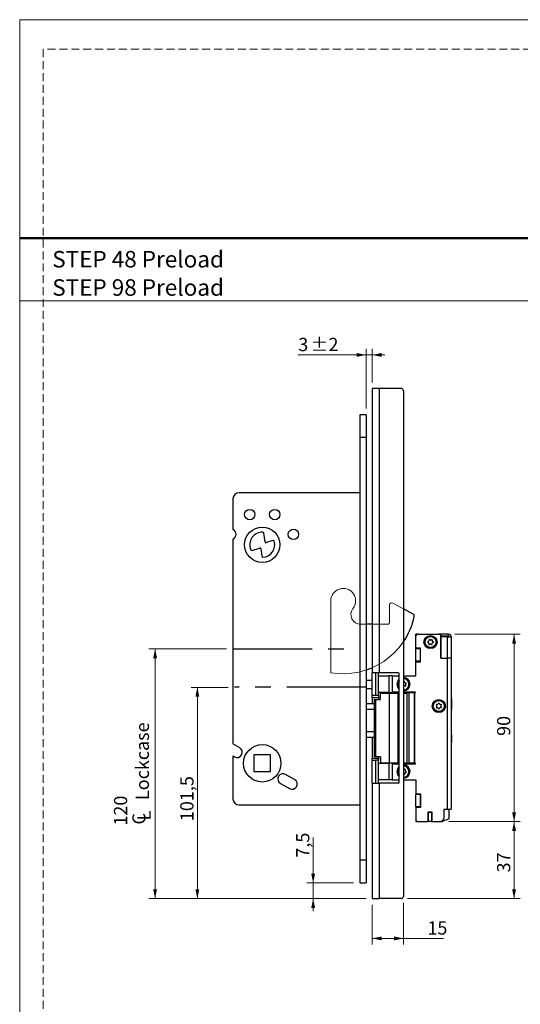
# Model space of a CAD drawing. Units: millimetres. Extents: x 0 to 210, y 0 to 297.
# Drawn here: x 0 to 80, y 139 to 297 of the extents above; entities that cross this region are included whole.
import ezdxf

# ---------------------------------------------------------------- set-up
doc = ezdxf.new("R2010")
doc.units = ezdxf.units.MM
doc.linetypes.add('CENTERX2', pattern=[20.32, 12.7, -2.54, 2.54, -2.54])
doc.linetypes.add('HIDDEN', pattern=[1.905, 1.27, -0.635])
doc.layers.add('STÖDLINJER', color=7, linetype='HIDDEN', plot=False)
doc.styles.add('SLDTEXTSTYLE0', font='TXT', dxfattribs={"width": 0.7})
doc.styles.add('SLDTEXTSTYLE1', font='TXT', dxfattribs={"width": 0.605})
doc.dimstyles.new('SLDDIMSTYLE0', dxfattribs={"dimtxt": 2.054655, "dimasz": 1.5, "dimexe": 0, "dimexo": 0.0625, "dimgap": 0.513664, "dimtad": 1, "dimlfac": 3, "dimrnd": 1e-09, "dimzin": 12, "dimdsep": 46, "dimtxsty": 'SLDTEXTSTYLE1', "dimsah": 1, "dimcen": 0.09, "dimadec": 0, "dimazin": 3, "dimtol": 1, "dimtp": 2, "dimtm": 2, "dimtfac": 1, "dimtdec": 0, "dimtmove": 0, "dimatfit": 0, "dimfxl": 0, "dimfrac": 2, "dimtolj": 1, "dimarcsym": 0})
doc.dimstyles.new('SLDDIMSTYLE1', dxfattribs={"dimtxt": 2.054655, "dimasz": 1.5, "dimexe": 0, "dimexo": 0.0625, "dimgap": 0.513664, "dimtad": 1, "dimlfac": 3, "dimrnd": 1e-09, "dimzin": 12, "dimdsep": 46, "dimtxsty": 'SLDTEXTSTYLE1', "dimsah": 1, "dimcen": 0.09, "dimadec": 0, "dimazin": 3, "dimtfac": 1, "dimtofl": 0, "dimtmove": 0, "dimatfit": 3, "dimfxl": 0, "dimfrac": 2, "dimtolj": 1, "dimtzin": 12, "dimarcsym": 0})
doc.dimstyles.new('SLDDIMSTYLE2', dxfattribs={"dimtxt": 2.054655, "dimasz": 1.5, "dimexe": 0, "dimexo": 0.0625, "dimgap": 0.513664, "dimtad": 1, "dimlfac": 3, "dimrnd": 1e-09, "dimzin": 12, "dimdsep": 46, "dimtxsty": 'SLDTEXTSTYLE1', "dimsah": 1, "dimcen": 0.09, "dimadec": 0, "dimazin": 3, "dimtfac": 1, "dimtmove": 0, "dimatfit": 0, "dimfxl": 0, "dimfrac": 2, "dimtolj": 1, "dimtzin": 12, "dimarcsym": 0})

# ---------------------------------------------------------------- blocks, each defined once
blk = doc.blocks.new('SW_NOTE_0')
at = {"color": 0, "linetype": 'Continuous', "lineweight": 0, "char_height": 2.6458, "attachment_point": 1, "style": 'SLDTEXTSTYLE0'}
for s, insert in [('STEP 48 Preload', (0, 3.41)), ('STEP 98 Preload', (0, -1.12))]:
    blk.add_mtext(s, dxfattribs=dict(at, insert=insert))
blk = doc.blocks.new('_D')
at = {"color": 7, "linetype": 'Continuous', "lineweight": 18}
for p, q in [((55.5, 243.31), (44.64, 243.31)), ((55.5, 234.74), (55.5, 244.31)), ((56.5, 243.31), (55.5, 243.31)), ((56.5, 238.91), (56.5, 244.31)), ((56.5, 243.31), (58.5, 243.31))]:
    blk.add_line(p, q, dxfattribs=at)
for points in [[(55.5, 243.31), (54, 243.62), (54, 243)], [(56.5, 243.31), (58, 243), (58, 243.62)]]:
    blk.add_solid(points, dxfattribs=at)
at = {"color": 7, "linetype": 'Continuous', "lineweight": 18, "attachment_point": 1, "style": 'SLDTEXTSTYLE1'}
for s, insert, char_height in [('3', (44.64, 246.04), 2.12), ('±2', (46.59, 246.04), 2.117)]:
    blk.add_mtext(s, dxfattribs=dict(at, insert=insert, char_height=char_height))
blk = doc.blocks.new('_D_1')
at = {"color": 7, "linetype": 'Continuous', "lineweight": 18}
for p, q in [((68.76, 168.57), (80.23, 168.57)), ((79.23, 168.57), (79.23, 156.24)), ((62.17, 156.24), (80.23, 156.24))]:
    blk.add_line(p, q, dxfattribs=at)
for points in [[(79.23, 168.57), (78.92, 167.07), (79.54, 167.07)], [(79.23, 156.24), (79.54, 157.74), (78.92, 157.74)]]:
    blk.add_solid(points, dxfattribs=at)
at = {"color": 7, "linetype": 'Continuous', "lineweight": 18, "insert": (76.5, 160.43), "char_height": 2.117, "attachment_point": 1, "rotation": 90, "style": 'SLDTEXTSTYLE1'}
blk.add_mtext('37', dxfattribs=at)
blk = doc.blocks.new('_D_2')
at = {"color": 7, "linetype": 'Continuous', "lineweight": 18}
for p, q in [((69.74, 198.57), (80.23, 198.57)), ((79.23, 168.57), (79.23, 198.57)), ((68.76, 168.57), (80.23, 168.57))]:
    blk.add_line(p, q, dxfattribs=at)
for points in [[(79.23, 198.57), (78.92, 197.07), (79.54, 197.07)], [(79.23, 168.57), (79.54, 170.07), (78.92, 170.07)]]:
    blk.add_solid(points, dxfattribs=at)
at = {"color": 7, "linetype": 'Continuous', "lineweight": 18, "insert": (76.5, 182.29), "char_height": 2.117, "attachment_point": 1, "rotation": 90, "style": 'SLDTEXTSTYLE1'}
blk.add_mtext('90', dxfattribs=at)
blk = doc.blocks.new('_D_3')
at = {"color": 7, "linetype": 'Continuous', "lineweight": 18}
for p, q in [((47.03, 158.74), (47.03, 166.01)), ((53.5, 158.74), (46.03, 158.74)), ((47.03, 158.74), (47.03, 156.24)), ((55.5, 156.24), (46.03, 156.24)), ((47.03, 156.24), (47.03, 154.24))]:
    blk.add_line(p, q, dxfattribs=at)
for points in [[(47.03, 158.74), (47.34, 160.24), (46.72, 160.24)], [(47.03, 156.24), (46.72, 154.74), (47.34, 154.74)]]:
    blk.add_solid(points, dxfattribs=at)
at = {"color": 7, "linetype": 'Continuous', "lineweight": 18, "insert": (44.3, 162.79), "char_height": 2.117, "attachment_point": 1, "rotation": 90, "style": 'SLDTEXTSTYLE1'}
blk.add_mtext('7,5', dxfattribs=at)
blk = doc.blocks.new('_D_4')
at = {"color": 7, "linetype": 'Continuous', "lineweight": 18}
for p, q in [((33.42, 190.07), (27.47, 190.07)), ((28.47, 190.07), (28.47, 156.24)), ((55.5, 156.24), (27.47, 156.24))]:
    blk.add_line(p, q, dxfattribs=at)
for points in [[(28.47, 190.07), (28.16, 188.57), (28.78, 188.57)], [(28.47, 156.24), (28.78, 157.74), (28.16, 157.74)]]:
    blk.add_solid(points, dxfattribs=at)
at = {"color": 7, "linetype": 'Continuous', "lineweight": 18, "insert": (25.74, 168.64), "char_height": 2.117, "attachment_point": 1, "rotation": 90, "style": 'SLDTEXTSTYLE1'}
blk.add_mtext('101,5', dxfattribs=at)
blk = doc.blocks.new('SW_SYMBOL_MOD_CL')
at = {"color": 0, "linetype": 'Continuous', "lineweight": 18, "char_height": 776, "attachment_point": 5, "style": 'SLDTEXTSTYLE1'}
for s, insert in [('C', (400, 600)), ('L', (600, 300))]:
    blk.add_mtext(s, dxfattribs=dict(at, insert=insert))
blk = doc.blocks.new('_D_5')
at = {"color": 7, "linetype": 'Continuous', "lineweight": 18}
for p, q in [((33.17, 196.24), (20.7, 196.24)), ((21.7, 196.24), (21.7, 156.24)), ((55.5, 156.24), (20.7, 156.24))]:
    blk.add_line(p, q, dxfattribs=at)
for points in [[(21.7, 196.24), (21.39, 194.74), (22.01, 194.74)], [(21.7, 156.24), (22.01, 157.74), (21.39, 157.74)]]:
    blk.add_solid(points, dxfattribs=at)
at = {"color": 7, "linetype": 'Continuous', "lineweight": 18, "xscale": 0.002728526715850659, "yscale": 0.002728526715850659, "zscale": 0.002728526715850659, "rotation": 90.00000000000121}
blk.add_blockref('SW_SYMBOL_MOD_CL', (21.03, 167.92), dxfattribs=at)
at = {"color": 7, "linetype": 'Continuous', "lineweight": 18, "char_height": 2.117, "attachment_point": 1, "rotation": 90, "style": 'SLDTEXTSTYLE1'}
for s, insert in [('Lockcase', (18.6, 172.02)), ('120', (15.11, 167.92))]:
    blk.add_mtext(s, dxfattribs=dict(at, insert=insert))
blk = doc.blocks.new('_D_6')
at = {"color": 7, "linetype": 'Continuous', "lineweight": 18}
for p, q in [((56.5, 155.24), (56.5, 148.86)), ((61.5, 155.57), (61.5, 148.86)), ((56.5, 149.86), (61.5, 149.86)), ((61.5, 149.86), (67.9, 149.86))]:
    blk.add_line(p, q, dxfattribs=at)
for points in [[(56.5, 149.86), (58, 149.55), (58, 150.17)], [(61.5, 149.86), (60, 150.17), (60, 149.55)]]:
    blk.add_solid(points, dxfattribs=at)
at = {"color": 7, "linetype": 'Continuous', "lineweight": 18, "insert": (65.33, 152.59), "char_height": 2.117, "attachment_point": 1, "style": 'SLDTEXTSTYLE1'}
blk.add_mtext('15', dxfattribs=at)

msp = doc.modelspace()

# ---------------------------------------------------------------- linework, layer by layer
at = {"color": 7, "linetype": 'Continuous', "lineweight": 18}
for p, q in [((0, 297), (210, 297)), ((0, 0), (0, 297)), ((0, 252), (210, 252)), ((49.8372, 203.9077), (49.8372, 192.4137)), ((63.0709, 201.7943), (59.7806, 203.5765)), ((59.2885, 203.2834), (59.2885, 200.5098)), ((58.9552, 200.1764), (54.6219, 200.1764))]:
    msp.add_line(p, q, dxfattribs=at)
at = {"color": 7, "linetype": 'Continuous', "lineweight": 50}
msp.add_line((0, 262), (210, 262), dxfattribs=at)
at = {"color": 7, "linetype": 'Continuous', "lineweight": 25}
for p, q in [((56.5039, 237.9077), (56.5039, 192.4077)), ((57.6039, 237.9077), (56.5039, 237.9077)), ((57.6039, 237.9077), (57.6039, 192.4077)), ((61.1706, 237.9077), (57.6039, 237.9077)), ((61.5039, 237.5744), (61.5039, 156.5744)), ((55.5039, 233.741), (54.5039, 233.741)), ((54.5039, 233.741), (54.5039, 230.0744)), ((55.5039, 233.741), (55.5039, 230.0744)), ((55.5039, 230.0744), (54.5039, 230.0744)), ((54.5039, 230.0744), (54.5039, 162.4077)), ((55.5039, 230.0744), (55.5039, 162.4077)), ((54.5039, 221.241), (35.1706, 221.241)), ((34.1706, 220.241), (34.1706, 215.3518)), ((39.3159, 213.3825), (39.1396, 214.7593)), ((34.1706, 213.7969), (34.1706, 181.008)), ((40.5833, 213.5723), (39.5308, 213.2445)), ((37.2428, 212.0084), (38.4388, 212.3808)), ((38.6537, 212.2428), (38.8057, 211.056)), ((63.0709, 201.7943), (61.5039, 202.6431)), ((56.5039, 200.1764), (55.5039, 200.1764)), ((63.5039, 198.241), (63.5039, 198.5744)), ((63.8372, 198.5744), (63.5039, 198.5744)), ((63.5039, 196.3244), (63.5039, 198.241)), ((63.8372, 198.5744), (67.1706, 198.5744)), ((64.9706, 198.5984), (64.9706, 198.5744)), ((64.9706, 198.5984), (66.5372, 198.5984)), ((66.5372, 198.5744), (66.5372, 198.5984)), ((67.5039, 198.5744), (67.1706, 198.5744)), ((67.5039, 198.241), (67.5039, 198.5744)), ((68.7372, 198.5744), (67.5039, 198.5744)), ((68.7372, 198.241), (67.5039, 198.241)), ((67.5039, 194.741), (67.5039, 198.241)), ((67.5039, 198.141), (67.5039, 194.741)), ((68.5039, 198.141), (67.5039, 198.141)), ((68.5039, 198.141), (68.5039, 194.741)), ((68.5039, 198.141), (69.1706, 198.141)), ((68.7372, 198.241), (68.7372, 198.5744)), ((69.1706, 198.141), (69.1706, 194.741)), ((64.2372, 196.3244), (63.5039, 196.3244)), ((63.5039, 196.3244), (63.5039, 196.241)), ((64.2372, 196.241), (63.5039, 196.241)), ((63.5039, 194.241), (63.5039, 196.241)), ((64.2372, 194.1577), (64.2372, 196.3244)), ((64.2372, 194.241), (64.2372, 196.241)), ((64.2372, 194.241), (63.5039, 194.241)), ((63.5039, 194.241), (63.5039, 194.1577)), ((63.5039, 191.9077), (63.5039, 194.1577)), ((63.5039, 194.1577), (64.2372, 194.1577)), ((67.5039, 194.741), (68.5039, 194.741)), ((69.1706, 194.741), (68.5039, 194.741)), ((68.5039, 194.741), (68.5039, 170.5744)), ((69.1706, 194.741), (69.1706, 170.5744)), ((57.6039, 192.4077), (56.5039, 192.4077)), ((56.5039, 188.741), (56.5039, 192.4077)), ((57.0039, 192.4077), (57.0039, 188.741)), ((57.5039, 188.741), (57.5039, 192.4077)), ((60.6706, 192.4077), (57.6039, 192.4077)), ((56.5039, 191.1577), (55.5039, 191.1577)), ((57.5039, 191.9077), (59.1706, 191.9077)), ((59.1706, 191.9077), (59.1706, 189.241)), ((59.6706, 191.9077), (59.1706, 191.9077)), ((59.6706, 191.9077), (59.6706, 189.3244)), ((59.6706, 191.9077), (60.8372, 191.9077)), ((59.6706, 191.9077), (59.6706, 189.241)), ((60.8372, 174.9077), (60.8372, 192.241)), ((61.5039, 191.9077), (63.5039, 191.9077)), ((56.5039, 189.8244), (55.5039, 189.8244)), ((59.1706, 189.241), (57.5039, 189.241)), ((58.5039, 189.241), (58.5039, 189.141)), ((59.1706, 189.241), (59.6706, 189.241)), ((60.8372, 189.3244), (59.6706, 189.3244)), ((59.6706, 189.241), (59.6706, 189.1744)), ((59.6706, 189.241), (60.8372, 189.241)), ((63.4206, 189.3244), (61.5039, 189.3244)), ((61.5039, 189.241), (62.094, 189.241)), ((62.094, 177.9077), (62.094, 189.241)), ((62.094, 189.241), (62.435, 189.241)), ((62.435, 177.9077), (62.435, 189.241)), ((62.435, 189.241), (63.2059, 189.241)), ((63.2059, 189.241), (63.2059, 177.9077)), ((63.3195, 189.241), (63.2059, 189.241)), ((63.3195, 177.9077), (63.3195, 189.241)), ((63.3195, 189.241), (63.4206, 189.241)), ((63.4206, 189.241), (63.4206, 189.3244)), ((57.0039, 188.741), (56.5039, 188.741)), ((56.5039, 188.4077), (56.5039, 188.741)), ((57.5039, 188.4077), (56.5039, 188.4077)), ((56.5039, 188.4077), (56.5039, 187.4077)), ((56.7855, 188.141), (56.7855, 178.941)), ((56.7855, 188.141), (56.9963, 188.141)), ((56.9963, 188.141), (56.9963, 178.941)), ((56.9963, 188.141), (57.8372, 188.141)), ((57.5039, 188.741), (57.0039, 188.741)), ((57.5039, 188.741), (57.5039, 188.141)), ((57.8372, 188.141), (57.8372, 189.141)), ((57.8372, 189.141), (59.2003, 189.141)), ((58.6706, 189.141), (58.6706, 189.1744)), ((58.6706, 189.1744), (59.33, 189.1744)), ((59.2003, 189.141), (59.2003, 177.941)), ((59.2003, 189.141), (60.5906, 189.141)), ((59.33, 189.1744), (59.33, 189.141)), ((59.33, 189.1744), (60.0753, 189.1744)), ((60.0753, 189.141), (60.0753, 189.1744)), ((60.8372, 189.1744), (60.0753, 189.1744)), ((60.5906, 189.141), (60.5906, 177.941)), ((60.5906, 189.141), (60.8372, 189.141)), ((62.094, 189.1744), (61.5039, 189.1744)), ((61.5039, 189.141), (62.0959, 189.141)), ((69.1927, 188.3244), (69.1706, 188.3244)), ((69.226, 188.291), (69.226, 187.1149)), ((56.7855, 187.4077), (55.5039, 187.4077)), ((56.7855, 186.5049), (55.5039, 186.5049)), ((69.1706, 186.491), (69.1927, 186.491)), ((69.226, 187.1149), (69.226, 186.5244)), ((55.5039, 182.9772), (56.7855, 182.9772)), ((55.5039, 182.0744), (56.7855, 182.0744)), ((56.5039, 182.0744), (56.5039, 178.741)), ((69.1919, 182.541), (69.1706, 182.541)), ((69.1919, 182.541), (69.1919, 182.0155)), ((69.1919, 182.0155), (69.1919, 181.2744)), ((35.2539, 180.3825), (34.1706, 181.008)), ((69.1706, 181.2744), (69.1919, 181.2744)), ((34.1706, 179.0835), (34.1706, 172.241)), ((34.1706, 179.0835), (34.4206, 178.9392)), ((40.2039, 179.241), (37.5372, 179.241)), ((37.5372, 179.241), (37.5372, 176.5744)), ((40.2039, 176.5744), (40.2039, 179.241)), ((56.5039, 178.741), (57.5039, 178.741)), ((56.5039, 178.4077), (56.5039, 178.741)), ((56.5039, 178.4077), (57.0039, 178.4077)), ((56.5039, 174.741), (56.5039, 178.4077)), ((56.9963, 178.941), (56.7855, 178.941)), ((57.8372, 178.941), (56.9963, 178.941)), ((57.0039, 178.4077), (57.0039, 174.741)), ((57.5039, 178.4077), (57.0039, 178.4077)), ((57.5039, 178.941), (57.5039, 178.4077)), ((57.5039, 174.741), (57.5039, 178.4077)), ((57.8372, 178.941), (57.8372, 177.941)), ((57.5039, 177.9077), (59.1706, 177.9077)), ((59.2003, 177.941), (57.8372, 177.941)), ((58.5039, 177.941), (58.5039, 177.9077)), ((58.6706, 177.9077), (58.6706, 177.941)), ((59.1706, 177.9077), (59.1706, 175.241)), ((59.6706, 177.9077), (59.1706, 177.9077)), ((60.5906, 177.941), (59.2003, 177.941)), ((59.33, 177.941), (59.33, 177.9077)), ((59.6706, 177.9077), (59.6706, 175.241)), ((60.8372, 177.9077), (59.6706, 177.9077)), ((59.6706, 177.8244), (59.6706, 175.241)), ((59.6706, 177.8244), (60.8372, 177.8244)), ((60.0753, 177.941), (60.0753, 177.9077)), ((60.8372, 177.941), (60.5906, 177.941)), ((62.0959, 177.941), (61.5039, 177.941)), ((62.094, 177.9077), (61.5039, 177.9077)), ((61.5039, 177.8244), (63.4206, 177.8244)), ((62.094, 177.9077), (62.435, 177.9077)), ((63.2059, 177.9077), (62.435, 177.9077)), ((63.2059, 177.9077), (63.3195, 177.9077)), ((63.3195, 177.9077), (63.4206, 177.9077)), ((63.4206, 177.8244), (63.4206, 177.9077)), ((37.5372, 176.5744), (40.2039, 176.5744)), ((44.0639, 175.2961), (42.6206, 176.1294)), ((59.1706, 175.241), (57.5039, 175.241)), ((59.6706, 175.241), (59.1706, 175.241)), ((59.6706, 175.241), (60.8372, 175.241)), ((61.5039, 175.241), (63.5039, 175.241)), ((63.5039, 175.241), (63.5039, 172.991)), ((41.7872, 174.686), (43.2306, 173.8527)), ((56.5039, 174.741), (56.5039, 156.241)), ((56.5039, 174.741), (57.6039, 174.741)), ((57.6039, 174.741), (57.6039, 156.241)), ((60.6706, 174.741), (57.6039, 174.741)), ((63.5039, 172.991), (64.2372, 172.991)), ((63.5039, 172.991), (63.5039, 172.9077)), ((64.2372, 172.9077), (63.5039, 172.9077)), ((63.5039, 170.9077), (63.5039, 172.9077)), ((64.2372, 172.991), (64.2372, 170.8244)), ((64.2372, 170.9077), (64.2372, 172.9077)), ((35.1706, 171.241), (54.5039, 171.241)), ((64.2372, 170.9077), (63.5039, 170.9077)), ((63.5039, 170.9077), (63.5039, 170.8244)), ((63.5039, 170.8244), (63.5039, 168.9077)), ((64.2372, 170.8244), (63.5039, 170.8244)), ((68.0039, 170.5744), (68.5039, 170.5744)), ((68.0039, 169.241), (68.0039, 170.5744)), ((68.767, 170.5314), (68.4027, 170.5744)), ((68.5039, 170.5744), (69.1706, 170.5744)), ((68.8406, 169.1134), (68.8406, 170.4486)), ((63.5039, 168.9077), (63.5039, 168.5744)), ((65.4372, 170.1077), (66.0372, 170.1077)), ((65.4372, 168.5744), (65.4372, 170.1077)), ((65.4372, 169.8077), (65.4706, 169.8077)), ((65.4706, 169.641), (65.4372, 169.641)), ((65.4706, 170.1077), (65.4706, 170.041)), ((66.0039, 170.041), (65.4706, 170.041)), ((65.4706, 170.041), (65.4706, 168.5744)), ((66.0039, 170.041), (66.0039, 170.1077)), ((66.0039, 170.041), (66.0039, 168.5744)), ((66.0372, 170.1077), (66.0372, 168.5744)), ((67.7572, 168.641), (68.787, 169.0355)), ((63.5039, 168.5744), (63.8372, 168.5744)), ((63.8372, 168.5744), (65.4372, 168.5744)), ((66.0039, 168.5744), (65.4706, 168.5744)), ((66.0039, 168.5744), (66.0372, 168.5744)), ((66.0372, 168.5744), (67.3372, 168.5744)), ((67.3372, 168.5744), (67.7572, 168.5744)), ((67.7572, 168.641), (67.7572, 168.5744)), ((55.5039, 162.4077), (54.5039, 162.4077)), ((54.5039, 162.4077), (54.5039, 158.741)), ((55.5039, 162.4077), (55.5039, 158.741)), ((54.5039, 158.741), (55.5039, 158.741)), ((56.5039, 156.241), (57.6039, 156.241)), ((61.1706, 156.241), (57.6039, 156.241))]:
    msp.add_line(p, q, dxfattribs=at)
at = {"color": 7, "linetype": 'CENTERX2'}
for p, q in [((34.1706, 196.241), (54.5039, 196.241)), ((55.5039, 190.0744), (34.4239, 190.0744))]:
    msp.add_line(p, q, dxfattribs=at)
at = {"color": 102, "linetype": 'Continuous', "lineweight": 25}
for p, q in [((69.1927, 187.1038), (69.1927, 188.3244)), ((69.1927, 186.491), (69.1927, 187.1038))]:
    msp.add_line(p, q, dxfattribs=at)
at = {"color": 7, "linetype": 'Continuous', "lineweight": 25, "flags": 128}
for points in [[(55.5039, 192.8322), (56.0279, 193.0196), (56.5039, 193.215)], [(61.5039, 190.1285), (61.5085, 190.1337), (61.5186, 190.1519)]]:
    msp.add_lwpolyline(points, dxfattribs=at)
at = {"color": 102, "linetype": 'Continuous', "lineweight": 25, "flags": 128}
msp.add_lwpolyline([(60.8372, 177.1539), (60.6951, 176.9294), (60.6236, 176.6476)], dxfattribs=at)
at = {"color": 7, "linetype": 'Continuous', "lineweight": 25}
for centre, radius in [((36.8706, 217.741), 0.8333), ((40.8706, 217.741), 0.8333), ((38.8706, 212.9077), 2.8333), ((43.8706, 214.5744), 0.8333), ((65.8372, 197.3244), 1.05), ((65.8372, 197.3244), 0.9167), ((65.8372, 197.3244), 0.8833), ((67.1706, 187.0744), 1.05), ((67.1706, 187.0744), 0.9167), ((67.1706, 187.0744), 0.8833), ((38.8706, 177.9077), 3)]:
    msp.add_circle(centre, radius, dxfattribs=at)
for centre, radius, start, end in [((61.1706, 237.5744), 0.3333, 0, 90), ((35.1706, 220.241), 1, 90, 180), ((33.8706, 214.5744), 0.8333, 291.100196, 68.899804), ((38.8706, 212.9077), 2, 86.756675, 203.812424), ((38.9743, 214.7381), 0.1667, 7.296587, 86.756675), ((38.8706, 212.9077), 2, 273.13998, 16.003384), ((39.4812, 213.4036), 0.1667, 187.296587, 287.296587), ((40.6328, 213.4131), 0.1667, 16.003384, 107.296587), ((37.1933, 212.1675), 0.1667, 203.812424, 287.296587), ((38.4884, 212.2217), 0.1667, 7.296587, 107.296587), ((38.971, 211.0771), 0.1667, 187.296587, 273.13998), ((51.8372, 203.9077), 11.6667, 325.952268, 347.740713), ((62.9121, 201.5012), 0.3333, 347.740713, 61.557071), ((63.8372, 198.241), 0.3333, 90, 180), ((65.4339, 197.3502), 0.0625, 99.404541, 253.275914), ((65.3543, 197.0853), 0.2141, 339.404541, 73.275914), ((65.3887, 197.623), 0.2141, 279.404541, 13.275914), ((65.6579, 197.6866), 0.0625, 39.404541, 193.275914), ((65.8716, 197.8621), 0.2141, 219.404541, 313.275914), ((66.0612, 197.6608), 0.0625, 339.404541, 133.275914), ((66.2857, 197.0257), 0.2141, 99.404541, 193.275914), ((66.3201, 197.5635), 0.2141, 159.404541, 253.275914), ((66.2406, 197.2986), 0.0625, 279.404541, 73.275914), ((67.1706, 198.241), 0.3333, 0, 90), ((68.7372, 198.141), 0.4333, 0, 90), ((68.7372, 198.141), 0.1, 0, 90), ((65.6132, 196.988), 0.0625, 159.404541, 313.275914), ((65.8028, 196.7866), 0.2141, 39.404541, 133.275914), ((66.0165, 196.9622), 0.0625, 219.404541, 13.275914), ((60.6706, 192.241), 0.1667, 0, 90), ((61.5039, 190.5744), 1.05, 129.414098, 230.585902), ((61.5039, 190.5744), 0.9167, 136.658242, 223.341758), ((61.5039, 190.5744), 1.05, 270, 90), ((61.5039, 190.5744), 0.9167, 23.708507, 90), ((61.5482, 190.9761), 0.0625, 6.772821, 135.103238), ((61.5039, 190.5744), 0.9167, 270, 23.708507), ((61.8228, 191.0087), 0.2141, 186.772821, 280.644194), ((61.7206, 190.081), 0.2141, 66.772821, 160.644194), ((61.8296, 190.3352), 0.0625, 246.772821, 40.644194), ((62.0395, 190.5153), 0.2141, 126.772821, 220.644194), ((61.8739, 190.7369), 0.0625, 306.772821, 100.644194), ((69.1927, 188.291), 0.0333, 0, 90), ((66.8143, 187.2652), 0.0625, 74.894787, 228.76616), ((66.8272, 186.8612), 0.0625, 134.894787, 288.76616), ((66.632, 187.0572), 0.2141, 314.894787, 48.76616), ((66.8864, 187.5322), 0.2141, 254.894787, 348.76616), ((66.9162, 186.5993), 0.2141, 14.894787, 108.76616), ((67.1577, 187.4783), 0.0625, 14.894787, 168.76616), ((67.1835, 186.6704), 0.0625, 194.894787, 348.76616), ((67.4249, 187.5494), 0.2141, 194.894787, 288.76616), ((67.4548, 186.6165), 0.2141, 74.894787, 168.76616), ((67.5139, 187.2875), 0.0625, 314.894787, 108.76616), ((67.7091, 187.0916), 0.2141, 134.894787, 228.76616), ((67.5268, 186.8836), 0.0625, 254.894787, 48.76616), ((69.1927, 186.5244), 0.0333, 270, 0), ((34.8372, 179.6609), 0.8333, 240, 60), ((61.5039, 176.5744), 1.05, 129.414098, 230.585902), ((61.5039, 176.5744), 0.9167, 175.246028, 223.341758), ((61.5039, 176.5744), 0.9167, 136.658242, 175.246028), ((61.5039, 176.5744), 1.05, 270, 90), ((61.5039, 176.5744), 0.9167, 270, 90), ((61.5486, 177.1114), 0.2141, 257.958373, 312.181715), ((61.7343, 176.9064), 0.0625, 338.310342, 132.181715), ((61.9913, 176.8042), 0.2141, 158.310342, 252.181715), ((42.2039, 175.4077), 0.8333, 60, 240), ((43.6473, 174.5744), 0.8333, 240, 60), ((61.4592, 176.0374), 0.2141, 38.310342, 77.958373), ((61.6763, 176.2088), 0.0625, 218.310342, 12.181715), ((61.9466, 176.2672), 0.2141, 98.310342, 192.181715), ((61.9067, 176.5409), 0.0625, 278.310342, 72.181715), ((60.6706, 174.9077), 0.1667, 270, 0), ((35.1706, 172.241), 1, 180, 270), ((68.7572, 170.4486), 0.0833, 0, 83.270218), ((63.8372, 168.9077), 0.3333, 180, 270), ((67.3372, 169.241), 0.6667, 270, 0), ((68.7572, 169.1134), 0.0833, 290.960683, 0), ((61.1706, 156.5744), 0.3333, 270, 0)]:
    msp.add_arc(centre, radius, start, end, dxfattribs=at)
at = {"color": 7, "linetype": 'Continuous', "lineweight": 18}
for centre, radius, start, end in [((51.8372, 203.9077), 2, 321.827296, 180), ((59.6219, 203.2834), 0.3333, 61.557071, 180), ((54.6219, 201.7186), 1.5421, 141.827296, 270), ((51.8372, 203.9077), 11.6667, 260.12911, 347.740713), ((58.9552, 200.5098), 0.3333, 270, 0), ((62.9121, 201.5012), 0.3333, 347.740713, 61.557071)]:
    msp.add_arc(centre, radius, start, end, dxfattribs=at)
at = {"color": 102, "linetype": 'Continuous', "lineweight": 25}
for centre, start, end in [((61.5039, 190.5744), 139.000646, 220.999354), ((61.5039, 190.5744), 23.708507, 90), ((61.5039, 190.5744), 270, 23.708507), ((61.5039, 176.5744), 175.246028, 220.999354), ((61.5039, 176.5744), 270, 90)]:
    msp.add_arc(centre, 0.8833, start, end, dxfattribs=at)
at = {"layer": 'STÖDLINJER', "color": 7, "lineweight": 18}
for p, q in [((205.7715, 292.2609), (3.7881, 292.2609)), ((3.7881, 292.2609), (3.7881, 3.8977))]:
    msp.add_line(p, q, dxfattribs=at)

# ---------------------------------------------------------------- block references
at = {"color": 7, "linetype": 'Continuous', "lineweight": 0}
msp.add_blockref('SW_NOTE_0', (5.22, 256.5522), dxfattribs=at)

# ---------------------------------------------------------------- dimensions: what is measured, and where the dimension line sits
at = {"color": 7, "linetype": 'Continuous', "lineweight": 18}
for base, p1, p2, angle, dimstyle, picture, middle in [((55.5039, 243.3097), (56.5039, 237.9077), (55.5039, 233.741), 0, 'SLDDIMSTYLE0', '_D', (47.0257, 243.3097)), ((79.226, 198.5744), (67.7572, 168.5744), (68.7372, 198.5744), 90, 'SLDDIMSTYLE1', '_D_2', (79.226, 183.5744)), ((28.4719, 156.241), (34.4239, 190.0744), (56.5039, 156.241), 90, 'SLDDIMSTYLE1', '_D_4', (28.4719, 171.5349)), ((79.226, 156.241), (67.7572, 168.5744), (61.1706, 156.241), 90, 'SLDDIMSTYLE1', '_D_1', (79.226, 161.7186)), ((47.0257, 156.241), (54.5039, 158.741), (56.5039, 156.241), 90, 'SLDDIMSTYLE2', '_D_3', (47.0257, 164.4005)), ((61.5039, 149.8615), (56.5039, 156.241), (61.5039, 156.5744), 0, 'SLDDIMSTYLE1', '_D_6', (66.6153, 149.8615))]:
    dim = msp.add_linear_dim(base=base, p1=p1, p2=p2, angle=angle, dimstyle=dimstyle, dxfattribs=at)
    dim.commit()
    dim.dimension.update_dxf_attribs({"geometry": picture, "text_midpoint": middle, "dimtype": 160})
dim = msp.add_linear_dim(base=(21.6951, 156.241), p1=(34.1706, 196.241), p2=(56.5039, 156.241), angle=90, text='<>\\P{\\fGDT;q} Lockcase', dimstyle='SLDDIMSTYLE1', dxfattribs=at)
dim.commit()
dim.dimension.update_dxf_attribs({"geometry": '_D_5', "text_midpoint": (21.6951, 174.8422), "dimtype": 160})

doc.saveas('drawing.dxf')
